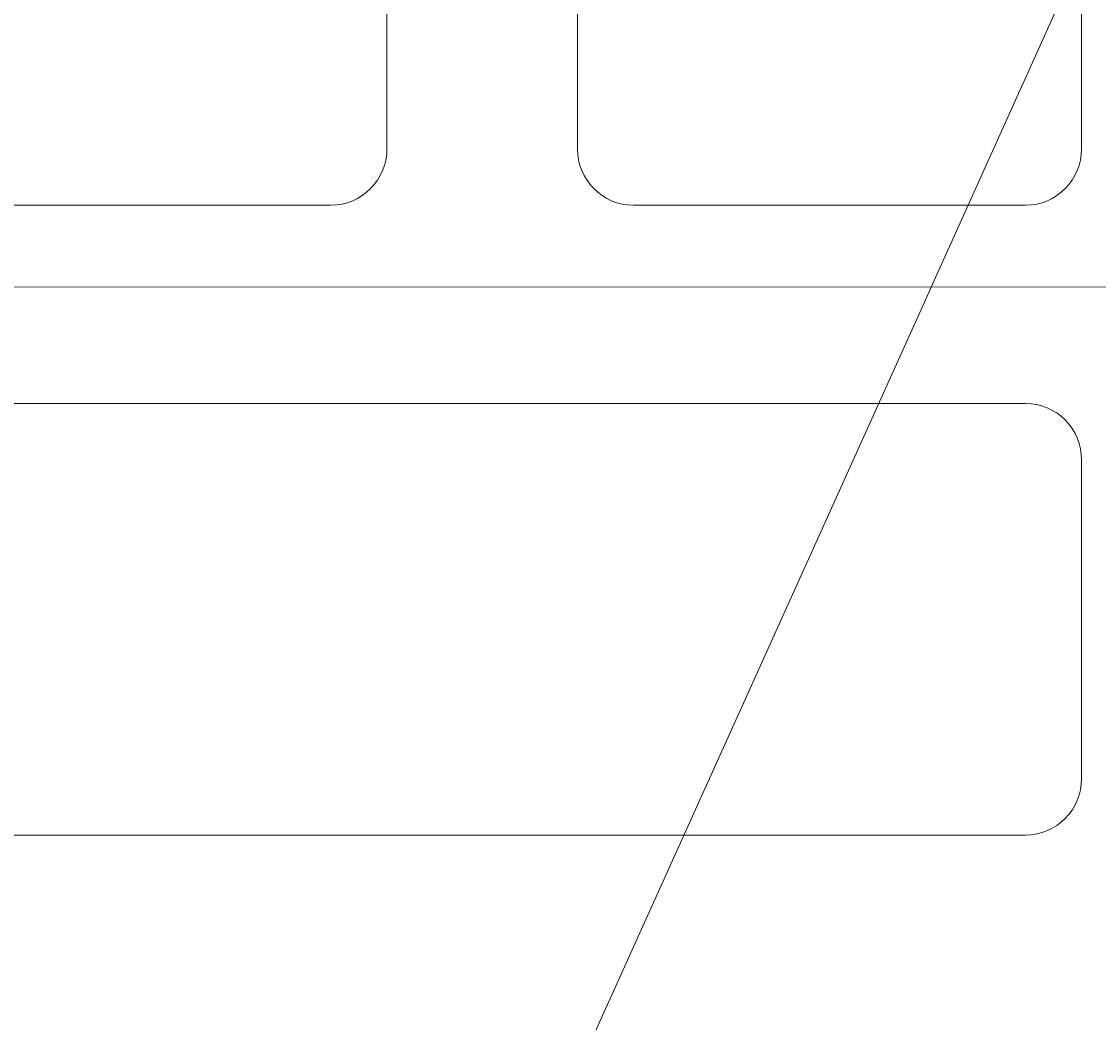
# Model space of a CAD drawing. Units: inches. Extents: x -37 to 26236, y -21899 to 2451.
# Drawn here: x 25104 to 25141, y -19710 to -19676 of the extents above; entities that cross this region are included whole.
import ezdxf
from ezdxf import colors
from ezdxf.entities.mleader import LeaderData, LeaderLine
from ezdxf.math import Vec2, Vec3

# ---------------------------------------------------------------- set-up
doc = ezdxf.new("R2010")
doc.units = ezdxf.units.IN
doc.header["$MEASUREMENT"] = 0
for name, color, linetype, lineweight in [('R_caramida', 35, 'Continuous', 15), ('R_cote', 94, 'Continuous', 9), ('R_multileader', 30, 'Continuous', 13)]:
    doc.layers.add(name, color=color, linetype=linetype, lineweight=lineweight)
doc.styles.get("Standard").update_dxf_attribs({"font": 'arial.ttf'})
doc.dimstyles.new('1_10', dxfattribs={"dimtxt": 25, "dimasz": 20, "dimexe": 20, "dimexo": 20, "dimgap": 7, "dimtad": 1, "dimdec": 1, "dimlfac": 0.1, "dimzin": 12, "dimdsep": 46, "dimtxsty": 'Standard', "dimblk": 'ARCHTICK', "dimcen": 0.09, "dimclrd": 256, "dimclre": 256, "dimclrt": 7, "dimadec": 0, "dimazin": 3, "dimtfac": 1, "dimtdec": 1, "dimtofl": 0, "dimtmove": 0, "dimatfit": 0, "dimfxl": 1, "dimtolj": 1, "dimtzin": 0, "dimlwd": -1, "dimlwe": -1, "dimarcsym": 0})

# ---------------------------------------------------------------- blocks, each defined once
blk = doc.blocks.new('Profi 25 N+F')
at = {"layer": 'R_caramida'}
for p, q in [((-85.181, -213.81), (-85.181, -177.07)), ((-106.466, -237.293), (-106.466, -200.553)), ((-91.877, -200.553), (-91.877, -237.293)), ((-72.506, -215.704), (-83.268, -215.704)), ((-72.506, -222.143), (-83.268, -222.143)), ((-85.181, -224.037), (-85.181, -237.293)), ((-93.791, -239.187), (-104.552, -239.187)), ((-83.268, -239.187), (-72.506, -239.187))]:
    blk.add_line(p, q, dxfattribs=at)
for centre, major_axis, start_param, end_param in [((-83.268, -213.81), (1.913, 0), 3.141593, 4.712389), ((-83.268, -224.037), (-1.913, 0), -1.570796, 0), ((-104.552, -237.293), (1.913, 0), 3.141593, 4.712389), ((-93.791, -237.293), (-1.913, 0), 1.570796, 3.141593), ((-83.268, -237.293), (1.913, 0), 3.141593, 4.712389)]:
    blk.add_ellipse(centre, major_axis=major_axis, ratio=0.98986, start_param=start_param, end_param=end_param, dxfattribs=at)
blk = doc.blocks.new('Profi 30 N+F')
at = {"layer": 'R_caramida'}
for p, q in [((150, -9.843), (150, -190.783)), ((127.476, -69.885), (136.564, -69.885)), ((125.521, -91.048), (125.521, -71.854)), ((138.518, -71.854), (138.518, -91.048)), ((136.564, -93.016), (127.476, -93.016)), ((136.564, -98.922), (127.476, -98.922)), ((125.521, -100.891), (125.521, -120.085)), ((138.518, -120.085), (138.518, -100.891))]:
    blk.add_line(p, q, dxfattribs=at)
for centre, start_param, end_param in [((127.476, -71.854), 0, 1.570796), ((136.564, -71.854), 4.712389, 6.283185), ((127.476, -91.048), 1.570796, 3.141593), ((136.564, -91.048), 3.141593, 4.712389), ((127.476, -100.891), 0, 1.570796), ((136.564, -100.891), 4.712389, 6.283185)]:
    blk.add_ellipse(centre, major_axis=(0, 1.969), ratio=0.992787, start_param=start_param, end_param=end_param, dxfattribs=at)
blk = doc.blocks.new('_Dot')
at = {"color": 0, "linetype": 'ByBlock', "lineweight": -2}
blk.add_line((-0.5, 0), (-1, 0), dxfattribs=at)
at = {"color": 0, "linetype": 'ByBlock', "const_width": 0.5}
blk.add_lwpolyline([(-0.25, 0, 1), (0.25, 0, 1)], format="xyb", close=True, dxfattribs=at)
blk = doc.blocks.new('_ArchTick')
at = {"color": 0, "linetype": 'ByBlock', "const_width": 0.15}
blk.add_lwpolyline([(-0.5, -0.5), (0.5, 0.5)], dxfattribs=at)

msp = doc.modelspace()

# ---------------------------------------------------------------- block references
at = {"layer": 'R_cote', "rotation": 89.99999999999999}
msp.add_blockref('Profi 30 N+F', (25035.913, -19835.426), dxfattribs=at)

# ---------------------------------------------------------------- next in the draw order: wipeouts: each hides what was drawn before it
msp.add_wipeout([(24901.006, -19685.426), (24891.008, -19685.426), (24891.008, -19985.426), (24840.119, -20171.681), (24976.712, -20171.681), (25019.248, -20137.772), (25019.248, -20203.057), (25066.62, -20171.681), (25212.004, -20171.681), (25161.006, -19985.426), (25161.006, -19685.426)])

# ---------------------------------------------------------------- next in the draw order: block references
at = {"layer": 'R_cote', "rotation": 89.99999999999997}
msp.add_blockref('Profi 25 N+F', (24901.006, -19597.474), dxfattribs=at)

# ---------------------------------------------------------------- next in the draw order: leaders
at = {"layer": 'R_multileader'}
msp.add_leader([(25157.967, -19741.126), (24751.064, -19511.872)], dimstyle='1_10', override={"dimasz": 15, "dimtad": 0, "dimldrblk": 'Dot', "dimfxlon": 1}, dxfattribs=at)
ml = msp.add_multileader_mtext('Standard', dxfattribs=at)
ml.set_content('', color=256)
ml.set_leader_properties(linetype='ByLayer', lineweight=-1)
ml.set_arrow_properties(name='DOT')
ml.build(insert=Vec2(0, 0))
ml.multileader.update_dxf_attribs({"text_right_attachment_type": 6, "dogleg_length": 216.28, "arrow_head_size": 15})
ctx = ml.context
ctx.base_point, ctx.char_height, ctx.arrow_head_size, ctx.landing_gap_size, ctx.plane_origin = Vec3(25640.869, -19387.239), 0.18, 15, 0.09, Vec3(25053.311, -19576.105)
ctx.right_attachment = 6
notes = []
notes.append((ctx, [(0, (1, 1, 0), (25269.688, -19387.239), (1, 0), 371.18, [(0, [(25064.469, -19841.924)], 0, [])])]))
ctx.mtext.insert, ctx.mtext.flow_direction = Vec3(25640.959, -19387.149), 5
for ctx, leaders in notes:
    for number, flags, end, landing, length, lines in leaders:
        leader = LeaderData()
        leader.index, (leader.has_last_leader_line, leader.has_dogleg_vector, leader.attachment_direction) = number, flags
        leader.last_leader_point, leader.dogleg_vector, leader.dogleg_length = Vec3(end), Vec3(landing), length
        for number, points, colour, breaks in lines:
            line = LeaderLine()
            line.index, line.vertices, line.color, line.breaks = number, Vec3.list(points), colors.encode_raw_color(colour), breaks
            leader.lines.append(line)
        ctx.leaders.append(leader)

doc.saveas('drawing.dxf')
